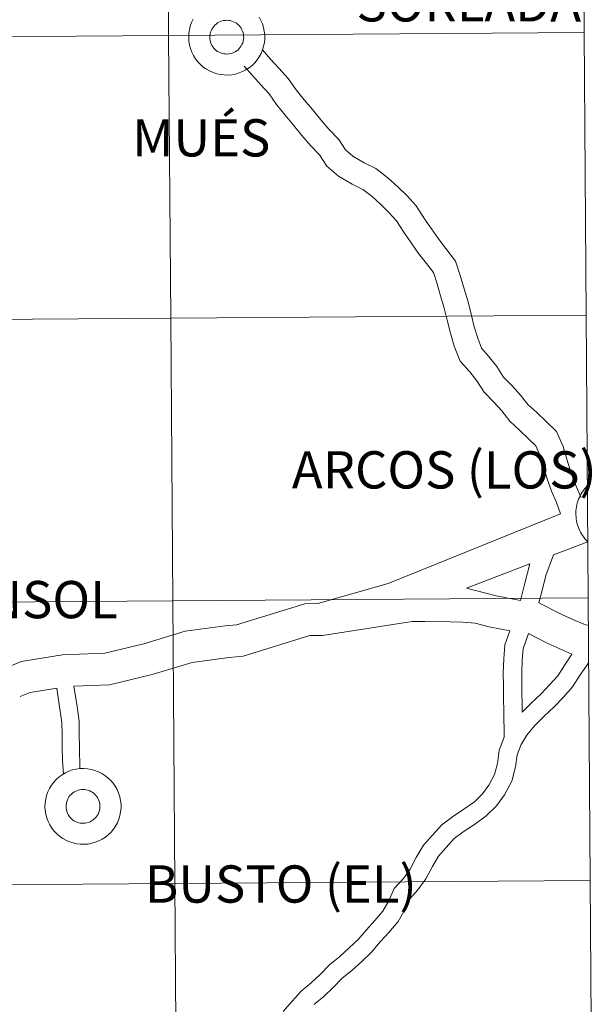
# Model space of a CAD drawing. Units: metres. Extents: x 548629 to 553106, y 4721269 to 4724272.
# Drawn here: x 549742 to 549798, y 4721366 to 4721463 of the extents above; entities that cross this region are included whole.
import ezdxf
from ezdxf.enums import TextEntityAlignment as Align

# ---------------------------------------------------------------- set-up
doc = ezdxf.new("R2010")
doc.units = ezdxf.units.M
doc.header["$MEASUREMENT"] = 0
doc.layers.add('Level 63', color=7, linetype='Continuous', lineweight=0)
doc.styles.add('Arial', font='ARIAL.TTF', dxfattribs={"height": 0.2})

msp = doc.modelspace()

# ---------------------------------------------------------------- linework, layer by layer
at = {"layer": 'Level 63', "linetype": 'Continuous', "lineweight": 0}
for points in [[(549756.41, 4721489.58, -0.24), (549756.61, 4721461.71, -0.24), (549715.63, 4721461.41, -0.24), (549715.42, 4721489.28, -0.24), (549756.41, 4721489.58, -0.24)], [(549797.4, 4721489.88, -0.24), (549797.6, 4721462.01, -0.24), (549756.61, 4721461.71, -0.24), (549756.41, 4721489.58, -0.24), (549797.4, 4721489.88, -0.24)], [(549756.61, 4721461.71, -0.24), (549756.82, 4721433.85, -0.24), (549715.83, 4721433.55, -0.24), (549715.63, 4721461.41, -0.24), (549756.61, 4721461.71, -0.24)], [(549797.6, 4721462.01, -0.24), (549797.8, 4721434.15, -0.24), (549756.82, 4721433.85, -0.24), (549756.61, 4721461.71, -0.24), (549797.6, 4721462.01, -0.24)], [(549797.8, 4721434.15, -0.24), (549798.01, 4721406.29, -0.24), (549757.02, 4721405.99, -0.24), (549756.82, 4721433.85, -0.24), (549797.8, 4721434.15, -0.24)], [(549756.82, 4721433.85, -0.24), (549757.02, 4721405.99, -0.24), (549716.04, 4721405.69, -0.24), (549715.83, 4721433.55, -0.24), (549756.82, 4721433.85, -0.24)], [(549757.02, 4721405.99, -0.24), (549757.23, 4721378.12, -0.24), (549716.24, 4721377.82, -0.24), (549716.04, 4721405.69, -0.24), (549757.02, 4721405.99, -0.24)], [(549798.01, 4721406.29, -0.24), (549798.21, 4721378.42, -0.24), (549757.23, 4721378.12, -0.24), (549757.02, 4721405.99, -0.24), (549798.01, 4721406.29, -0.24)], [(549757.23, 4721378.12, -0.24), (549757.43, 4721350.26, -0.24), (549716.45, 4721349.96, -0.24), (549716.24, 4721377.82, -0.24), (549757.23, 4721378.12, -0.24)], [(549798.21, 4721378.42, -0.24), (549798.42, 4721350.56, -0.24), (549757.43, 4721350.26, -0.24), (549757.23, 4721378.12, -0.24), (549798.21, 4721378.42, -0.24)]]:
    msp.add_polyline3d(points, close=True, dxfattribs=at)
at = {"layer": 'Level 63', "color": 38, "linetype": 'Continuous', "lineweight": 0}
for points in [[(549765.53, 4721463.53, 0.01), (549765.71, 4721463.21, 0.01), (549765.86, 4721462.86, 0.01), (549765.98, 4721462.51, 0.01), (549766.05, 4721462.14, 0.01), (549766.1, 4721461.77, 0.01), (549766.1, 4721461.4, 0.01), (549766.06, 4721461.02, 0.01), (549765.99, 4721460.66, 0.01), (549765.88, 4721460.3, 0.01), (549765.74, 4721459.95, 0.01), (549765.56, 4721459.62, 0.01), (549765.35, 4721459.31, 0.01), (549765.11, 4721459.03, 0.01), (549764.84, 4721458.76, 0.01), (549764.55, 4721458.53, 0.01), (549764.24, 4721458.33, 0.01), (549763.91, 4721458.16, 0.01), (549763.56, 4721458.02, 0.01), (549763.2, 4721457.92, 0.01), (549762.84, 4721457.85, 0.01), (549762.46, 4721457.82, 0.01), (549762.09, 4721457.83, 0.01), (549761.72, 4721457.87, 0.01), (549761.36, 4721457.95, 0.01), (549761, 4721458.06, 0.01), (549760.66, 4721458.22, 0.01), (549760.34, 4721458.4, 0.01), (549760.03, 4721458.61, 0.01), (549759.75, 4721458.85, 0.01), (549759.49, 4721459.12, 0.01), (549759.26, 4721459.42, 0.01), (549759.06, 4721459.74, 0.01), (549758.9, 4721460.07, 0.01), (549758.76, 4721460.42, 0.01), (549758.67, 4721460.78, 0.01), (549758.61, 4721461.15, 0.01), (549758.59, 4721461.53, 0.01), (549758.59, 4721461.53, 0.01), (549758.6, 4721461.9, 0.01), (549758.66, 4721462.27, 0.01), (549758.75, 4721462.64, 0.01), (549758.87, 4721462.99, 0.01), (549759.04, 4721463.32, 0.01)], [(549765.53, 4721463.53, 0.01), (549765.71, 4721463.21, 0.01), (549765.86, 4721462.86, 0.01), (549765.98, 4721462.51, 0.01), (549766.05, 4721462.14, 0.01), (549766.1, 4721461.77, 0.01), (549766.1, 4721461.4, 0.01), (549766.06, 4721461.02, 0.01), (549765.99, 4721460.66, 0.01), (549765.88, 4721460.3, 0.01), (549765.74, 4721459.95, 0.01), (549765.56, 4721459.62, 0.01), (549765.35, 4721459.31, 0.01), (549765.11, 4721459.03, 0.01), (549764.84, 4721458.76, 0.01), (549764.55, 4721458.53, 0.01), (549764.24, 4721458.33, 0.01), (549763.91, 4721458.16, 0.01), (549763.56, 4721458.02, 0.01), (549763.2, 4721457.92, 0.01), (549762.84, 4721457.85, 0.01), (549762.46, 4721457.82, 0.01), (549762.09, 4721457.83, 0.01), (549761.72, 4721457.87, 0.01), (549761.36, 4721457.95, 0.01), (549761, 4721458.06, 0.01), (549760.66, 4721458.22, 0.01), (549760.34, 4721458.4, 0.01), (549760.03, 4721458.61, 0.01), (549759.75, 4721458.85, 0.01), (549759.49, 4721459.12, 0.01), (549759.26, 4721459.42, 0.01), (549759.06, 4721459.74, 0.01), (549758.9, 4721460.07, 0.01), (549758.76, 4721460.42, 0.01), (549758.67, 4721460.78, 0.01), (549758.61, 4721461.15, 0.01), (549758.59, 4721461.53, 0.01), (549758.59, 4721461.53, 0.01), (549758.6, 4721461.9, 0.01), (549758.66, 4721462.27, 0.01), (549758.75, 4721462.64, 0.01), (549758.87, 4721462.99, 0.01), (549759.04, 4721463.32, 0.01)], [(549797.28, 4721416.22, 0.01), (549796.67, 4721417.69, 0.01), (549796.27, 4721418.77, 0.01), (549795.92, 4721419.94, 0.01), (549795.53, 4721421.21, 0.01), (549794.87, 4721422.68, 0.01), (549793.83, 4721423.69, 0.01), (549792.94, 4721424.55, 0.01), (549792.07, 4721425.34, 0.01), (549791.34, 4721426.26, 0.01), (549790.48, 4721427.21, 0.01), (549789.67, 4721428.04, 0.01), (549789, 4721429.07, 0.01), (549788.18, 4721430.11, 0.01), (549787.49, 4721430.88, 0.01), (549787.11, 4721431.88, 0.01), (549786.77, 4721433, 0.01), (549786.47, 4721434.23, 0.01), (549786.16, 4721435.46, 0.01), (549785.79, 4721436.74, 0.01), (549785.42, 4721437.95, 0.01), (549784.93, 4721439.47, 0.01), (549783.98, 4721440.72, 0.01), (549783.24, 4721441.66, 0.01), (549782.55, 4721442.65, 0.01), (549781.86, 4721443.65, 0.01), (549781.05, 4721444.91, 0.01), (549780.14, 4721445.92, 0.01), (549779.22, 4721446.81, 0.01), (549778.23, 4721447.7, 0.01), (549777.05, 4721448.59, 0.01), (549775.9, 4721449.17, 0.01), (549774.8, 4721449.83, 0.01), (549774.08, 4721450.44, 0.01), (549773.4, 4721451.47, 0.01), (549772.42, 4721452.48, 0.01), (549771.64, 4721453.4, 0.01), (549770.82, 4721454.42, 0.01), (549770, 4721455.38, 0.01), (549769.21, 4721456.36, 0.01), (549768.42, 4721457.47, 0.01), (549767.5, 4721458.48, 0.01), (549766.68, 4721459.39, 0.01), (549765.86, 4721460.29, 0.01)], [(549797.28, 4721416.22, 0.01), (549796.67, 4721417.69, 0.01), (549796.27, 4721418.77, 0.01), (549795.92, 4721419.94, 0.01), (549795.53, 4721421.21, 0.01), (549794.87, 4721422.68, 0.01), (549793.83, 4721423.69, 0.01), (549792.94, 4721424.55, 0.01), (549792.07, 4721425.34, 0.01), (549791.34, 4721426.26, 0.01), (549790.48, 4721427.21, 0.01), (549789.67, 4721428.04, 0.01), (549789, 4721429.07, 0.01), (549788.18, 4721430.11, 0.01), (549787.49, 4721430.88, 0.01), (549787.11, 4721431.88, 0.01), (549786.77, 4721433, 0.01), (549786.47, 4721434.23, 0.01), (549786.16, 4721435.46, 0.01), (549785.79, 4721436.74, 0.01), (549785.42, 4721437.95, 0.01), (549784.93, 4721439.47, 0.01), (549783.98, 4721440.72, 0.01), (549783.24, 4721441.66, 0.01), (549782.55, 4721442.65, 0.01), (549781.86, 4721443.65, 0.01), (549781.05, 4721444.91, 0.01), (549780.14, 4721445.92, 0.01), (549779.22, 4721446.81, 0.01), (549778.23, 4721447.7, 0.01), (549777.05, 4721448.59, 0.01), (549775.9, 4721449.17, 0.01), (549774.8, 4721449.83, 0.01), (549774.08, 4721450.44, 0.01), (549773.4, 4721451.47, 0.01), (549772.42, 4721452.48, 0.01), (549771.64, 4721453.4, 0.01), (549770.82, 4721454.42, 0.01), (549770, 4721455.38, 0.01), (549769.21, 4721456.36, 0.01), (549768.42, 4721457.47, 0.01), (549767.5, 4721458.48, 0.01), (549766.68, 4721459.39, 0.01), (549765.86, 4721460.29, 0.01)], [(549795.29, 4721414.56, 0.01), (549794.88, 4721415.67, 0.01), (549794.4, 4721416.81, 0.01), (549793.96, 4721418.01, 0.01), (549793.59, 4721419.24, 0.01), (549793.25, 4721420.36, 0.01), (549792.84, 4721421.28, 0.01), (549792.13, 4721421.96, 0.01), (549791.27, 4721422.79, 0.01), (549790.28, 4721423.69, 0.01), (549789.48, 4721424.7, 0.01), (549788.7, 4721425.56, 0.01), (549787.76, 4721426.54, 0.01), (549787.02, 4721427.66, 0.01), (549786.32, 4721428.55, 0.01), (549785.38, 4721429.6, 0.01), (549784.8, 4721431.1, 0.01), (549784.42, 4721432.37, 0.01), (549784.11, 4721433.65, 0.01), (549783.81, 4721434.82, 0.01), (549783.45, 4721436.05, 0.01), (549783.1, 4721437.23, 0.01), (549782.74, 4721438.34, 0.01), (549782.05, 4721439.24, 0.01), (549781.27, 4721440.23, 0.01), (549780.55, 4721441.28, 0.01), (549779.83, 4721442.32, 0.01), (549779.11, 4721443.44, 0.01), (549778.38, 4721444.24, 0.01), (549777.55, 4721445.05, 0.01), (549776.68, 4721445.84, 0.01), (549775.76, 4721446.53, 0.01), (549774.72, 4721447.06, 0.01), (549773.38, 4721447.86, 0.01), (549772.23, 4721448.83, 0.01), (549771.49, 4721449.96, 0.01), (549770.61, 4721450.86, 0.01), (549769.76, 4721451.87, 0.01), (549768.94, 4721452.88, 0.01), (549768.12, 4721453.85, 0.01), (549767.26, 4721454.91, 0.01), (549766.52, 4721455.96, 0.01), (549765.7, 4721456.86, 0.01), (549764.88, 4721457.77, 0.01), (549764.06, 4721458.68, 0.01)], [(549795.29, 4721414.56, 0.01), (549794.88, 4721415.67, 0.01), (549794.4, 4721416.81, 0.01), (549793.96, 4721418.01, 0.01), (549793.59, 4721419.24, 0.01), (549793.25, 4721420.36, 0.01), (549792.84, 4721421.28, 0.01), (549792.13, 4721421.96, 0.01), (549791.27, 4721422.79, 0.01), (549790.28, 4721423.69, 0.01), (549789.48, 4721424.7, 0.01), (549788.7, 4721425.56, 0.01), (549787.76, 4721426.54, 0.01), (549787.02, 4721427.66, 0.01), (549786.32, 4721428.55, 0.01), (549785.38, 4721429.6, 0.01), (549784.8, 4721431.1, 0.01), (549784.42, 4721432.37, 0.01), (549784.11, 4721433.65, 0.01), (549783.81, 4721434.82, 0.01), (549783.45, 4721436.05, 0.01), (549783.1, 4721437.23, 0.01), (549782.74, 4721438.34, 0.01), (549782.05, 4721439.24, 0.01), (549781.27, 4721440.23, 0.01), (549780.55, 4721441.28, 0.01), (549779.83, 4721442.32, 0.01), (549779.11, 4721443.44, 0.01), (549778.38, 4721444.24, 0.01), (549777.55, 4721445.05, 0.01), (549776.68, 4721445.84, 0.01), (549775.76, 4721446.53, 0.01), (549774.72, 4721447.06, 0.01), (549773.38, 4721447.86, 0.01), (549772.23, 4721448.83, 0.01), (549771.49, 4721449.96, 0.01), (549770.61, 4721450.86, 0.01), (549769.76, 4721451.87, 0.01), (549768.94, 4721452.88, 0.01), (549768.12, 4721453.85, 0.01), (549767.26, 4721454.91, 0.01), (549766.52, 4721455.96, 0.01), (549765.7, 4721456.86, 0.01), (549764.88, 4721457.77, 0.01), (549764.06, 4721458.68, 0.01)], [(549795.29, 4721414.56, 0.01), (549778.29, 4721407.69, 0.01), (549771.33, 4721405.71, 0.01), (549770.05, 4721405.7, 0.01), (549763.32, 4721403.63, 0.01), (549762.19, 4721403.52, 0.01), (549758.25, 4721402.98, 0.01), (549754.15, 4721401.76, 0.01), (549750.33, 4721400.83, 0.01), (549746.13, 4721400.66, 0.01), (549742.06, 4721399.99, 0.01), (549740.75, 4721399.45, 0.01)], [(549795.29, 4721414.56, 0.01), (549778.29, 4721407.69, 0.01), (549771.33, 4721405.71, 0.01), (549770.05, 4721405.7, 0.01), (549763.32, 4721403.63, 0.01), (549762.19, 4721403.52, 0.01), (549758.25, 4721402.98, 0.01), (549754.15, 4721401.76, 0.01), (549750.33, 4721400.83, 0.01), (549746.13, 4721400.66, 0.01), (549742.06, 4721399.99, 0.01), (549740.75, 4721399.45, 0.01)], [(549797.97, 4721411.79, 0.01), (549794.6, 4721410.51, 0.01)], [(549797.97, 4721411.79, 0.01), (549794.6, 4721410.51, 0.01)], [(549794.6, 4721410.51, 0.01), (549793.84, 4721408.48, 0.01), (549793.54, 4721407.28, 0.01), (549793.14, 4721405.78, 0.01)], [(549794.6, 4721410.51, 0.01), (549793.84, 4721408.48, 0.01), (549793.54, 4721407.28, 0.01), (549793.14, 4721405.78, 0.01)], [(549792.25, 4721409.62, 0.01), (549785.99, 4721407.24, 0.01)], [(549792.25, 4721409.62, 0.01), (549785.99, 4721407.24, 0.01)], [(549792.25, 4721409.62, 0.01), (549791.77, 4721407.73, 0.01), (549791.32, 4721406.02, 0.01)], [(549792.25, 4721409.62, 0.01), (549791.77, 4721407.73, 0.01), (549791.32, 4721406.02, 0.01)], [(549785.99, 4721407.24, 0.01), (549788.93, 4721406.49, 0.01), (549791.32, 4721406.02, 0.01)], [(549785.99, 4721407.24, 0.01), (549788.93, 4721406.49, 0.01), (549791.32, 4721406.02, 0.01)], [(549793.14, 4721405.78, 0.01), (549795.41, 4721404.62, 0.01), (549796.49, 4721404.14, 0.01), (549797.57, 4721403.68, 0.01), (549798.03, 4721403.55, 0.01)], [(549793.14, 4721405.78, 0.01), (549795.41, 4721404.62, 0.01), (549796.49, 4721404.14, 0.01), (549797.57, 4721403.68, 0.01), (549798.03, 4721403.55, 0.01)], [(549780.63, 4721403.93, 0.01), (549781.88, 4721403.95, 0.01), (549783.22, 4721403.97, 0.01), (549784.43, 4721403.92, 0.01), (549785.65, 4721403.87, 0.01), (549786.86, 4721403.77, 0.01), (549788.23, 4721403.42, 0.01), (549790.29, 4721403.02, 0.01)], [(549780.63, 4721403.93, 0.01), (549781.88, 4721403.95, 0.01), (549783.22, 4721403.97, 0.01), (549784.43, 4721403.92, 0.01), (549785.65, 4721403.87, 0.01), (549786.86, 4721403.77, 0.01), (549788.23, 4721403.42, 0.01), (549790.29, 4721403.02, 0.01)], [(549780.63, 4721403.93, 0.01), (549771.79, 4721402.58, 0.01), (549770.54, 4721402.56, 0.01), (549763.96, 4721400.54, 0.01), (549762.57, 4721400.39, 0.01), (549758.92, 4721399.9, 0.01), (549754.98, 4721398.72, 0.01), (549750.77, 4721397.7, 0.01), (549747.26, 4721397.56, 0.01)], [(549780.63, 4721403.93, 0.01), (549771.79, 4721402.58, 0.01), (549770.54, 4721402.56, 0.01), (549763.96, 4721400.54, 0.01), (549762.57, 4721400.39, 0.01), (549758.92, 4721399.9, 0.01), (549754.98, 4721398.72, 0.01), (549750.77, 4721397.7, 0.01), (549747.26, 4721397.56, 0.01)], [(549790.29, 4721403.02, 0.01), (549789.8, 4721401.64, 0.01), (549789.68, 4721400.26, 0.01), (549789.63, 4721398.9, 0.01), (549789.65, 4721397.64, 0.01), (549789.66, 4721396.39, 0.01), (549789.68, 4721395.08, 0.01), (549789.72, 4721392.54, 0.01)], [(549790.29, 4721403.02, 0.01), (549789.8, 4721401.64, 0.01), (549789.68, 4721400.26, 0.01), (549789.63, 4721398.9, 0.01), (549789.65, 4721397.64, 0.01), (549789.66, 4721396.39, 0.01), (549789.68, 4721395.08, 0.01), (549789.72, 4721392.54, 0.01)], [(549792.13, 4721402.76, 0.01), (549791.6, 4721401.26, 0.01), (549791.5, 4721400.15, 0.01), (549791.45, 4721398.88, 0.01), (549791.47, 4721397.66, 0.01), (549791.51, 4721395, 0.01)], [(549792.13, 4721402.76, 0.01), (549791.6, 4721401.26, 0.01), (549791.5, 4721400.15, 0.01), (549791.45, 4721398.88, 0.01), (549791.47, 4721397.66, 0.01), (549791.51, 4721395, 0.01)], [(549792.13, 4721402.76, 0.01), (549794.04, 4721401.79, 0.01), (549796.41, 4721400.73, 0.01)], [(549792.13, 4721402.76, 0.01), (549794.04, 4721401.79, 0.01), (549796.41, 4721400.73, 0.01)], [(549796.41, 4721400.73, 0.01), (549795.7, 4721399.66, 0.01), (549795.02, 4721398.6, 0.01), (549794.24, 4721397.74, 0.01), (549793.36, 4721396.83, 0.01), (549792.38, 4721395.9, 0.01), (549791.51, 4721395, 0.01)], [(549796.41, 4721400.73, 0.01), (549795.7, 4721399.66, 0.01), (549795.02, 4721398.6, 0.01), (549794.24, 4721397.74, 0.01), (549793.36, 4721396.83, 0.01), (549792.38, 4721395.9, 0.01), (549791.51, 4721395, 0.01)], [(549798.06, 4721399.92, 0.01), (549797.23, 4721398.68, 0.01), (549796.48, 4721397.5, 0.01), (549795.58, 4721396.5, 0.01), (549794.64, 4721395.55, 0.01), (549793.67, 4721394.62, 0.01), (549792.73, 4721393.66, 0.01), (549791.96, 4721392.74, 0.01), (549791.39, 4721391.82, 0.01), (549791.01, 4721390.8, 0.01), (549790.84, 4721389.61, 0.01), (549790.49, 4721388.2, 0.01), (549789.77, 4721386.86, 0.01), (549788.97, 4721385.76, 0.01), (549787.96, 4721384.79, 0.01), (549786.78, 4721383.94, 0.01), (549785.68, 4721383.21, 0.01), (549784.79, 4721382.54, 0.01), (549784.01, 4721381.68, 0.01), (549783.23, 4721380.82, 0.01), (549782.65, 4721379.8, 0.01), (549781.98, 4721378.57, 0.01), (549781.21, 4721377.48, 0.01), (549780.42, 4721376.62, 0.01), (549779.95, 4721375.59, 0.01), (549779.25, 4721374.36, 0.01), (549778.34, 4721373.29, 0.01), (549777.5, 4721372.36, 0.01), (549776.64, 4721371.34, 0.01), (549775.68, 4721370.44, 0.01), (549774.68, 4721369.55, 0.01), (549773.73, 4721368.77, 0.01), (549772.84, 4721367.86, 0.01), (549771.9, 4721366.96, 0.01), (549770.95, 4721366.19, 0.01)], [(549798.06, 4721399.92, 0.01), (549797.23, 4721398.68, 0.01), (549796.48, 4721397.5, 0.01), (549795.58, 4721396.5, 0.01), (549794.64, 4721395.55, 0.01), (549793.67, 4721394.62, 0.01), (549792.73, 4721393.66, 0.01), (549791.96, 4721392.74, 0.01), (549791.39, 4721391.82, 0.01), (549791.01, 4721390.8, 0.01), (549790.84, 4721389.61, 0.01), (549790.49, 4721388.2, 0.01), (549789.77, 4721386.86, 0.01), (549788.97, 4721385.76, 0.01), (549787.96, 4721384.79, 0.01), (549786.78, 4721383.94, 0.01), (549785.68, 4721383.21, 0.01), (549784.79, 4721382.54, 0.01), (549784.01, 4721381.68, 0.01), (549783.23, 4721380.82, 0.01), (549782.65, 4721379.8, 0.01), (549781.98, 4721378.57, 0.01), (549781.21, 4721377.48, 0.01), (549780.42, 4721376.62, 0.01), (549779.95, 4721375.59, 0.01), (549779.25, 4721374.36, 0.01), (549778.34, 4721373.29, 0.01), (549777.5, 4721372.36, 0.01), (549776.64, 4721371.34, 0.01), (549775.68, 4721370.44, 0.01), (549774.68, 4721369.55, 0.01), (549773.73, 4721368.77, 0.01), (549772.84, 4721367.86, 0.01), (549771.9, 4721366.96, 0.01), (549770.95, 4721366.19, 0.01)], [(549745.57, 4721397.38, 0.01), (549742.94, 4721396.95, 0.01), (549741.96, 4721396.54, 0.01)], [(549745.57, 4721397.38, 0.01), (549742.94, 4721396.95, 0.01), (549741.96, 4721396.54, 0.01)], [(549745.57, 4721397.38, 0.01), (549745.89, 4721395.32, 0.01), (549746.08, 4721393.98, 0.01), (549746.1, 4721392.8, 0.01), (549746.11, 4721391.58, 0.01), (549746.13, 4721390.23, 0.01), (549746.24, 4721388.91, 0.01)], [(549745.57, 4721397.38, 0.01), (549745.89, 4721395.32, 0.01), (549746.08, 4721393.98, 0.01), (549746.1, 4721392.8, 0.01), (549746.11, 4721391.58, 0.01), (549746.13, 4721390.23, 0.01), (549746.24, 4721388.91, 0.01)], [(549747.26, 4721397.56, 0.01), (549747.58, 4721395.57, 0.01), (549747.78, 4721394.11, 0.01), (549747.8, 4721392.82, 0.01), (549747.82, 4721391.6, 0.01), (549747.85, 4721389.43, 0.01)], [(549747.26, 4721397.56, 0.01), (549747.58, 4721395.57, 0.01), (549747.78, 4721394.11, 0.01), (549747.8, 4721392.82, 0.01), (549747.82, 4721391.6, 0.01), (549747.85, 4721389.43, 0.01)], [(549789.72, 4721392.54, 0.01), (549789.24, 4721391.25, 0.01), (549789.05, 4721389.95, 0.01), (549788.77, 4721388.86, 0.01), (549788.21, 4721387.82, 0.01), (549787.59, 4721386.95, 0.01), (549786.78, 4721386.18, 0.01), (549785.74, 4721385.43, 0.01), (549784.63, 4721384.69, 0.01), (549783.56, 4721383.89, 0.01), (549782.66, 4721382.89, 0.01), (549781.75, 4721381.89, 0.01), (549781.05, 4721380.67, 0.01), (549780.43, 4721379.53, 0.01), (549779.78, 4721378.62, 0.01), (549778.88, 4721377.63, 0.01), (549778.33, 4721376.42, 0.01), (549777.75, 4721375.4, 0.01), (549776.97, 4721374.48, 0.01), (549776.13, 4721373.55, 0.01), (549775.31, 4721372.59, 0.01), (549774.44, 4721371.77, 0.01), (549773.49, 4721370.92, 0.01), (549772.49, 4721370.1, 0.01), (549771.56, 4721369.15, 0.01), (549770.69, 4721368.32, 0.01), (549769.69, 4721367.5, 0.01), (549768.79, 4721366.51, 0.01), (549767.93, 4721365.5, 0.01)], [(549789.72, 4721392.54, 0.01), (549789.24, 4721391.25, 0.01), (549789.05, 4721389.95, 0.01), (549788.77, 4721388.86, 0.01), (549788.21, 4721387.82, 0.01), (549787.59, 4721386.95, 0.01), (549786.78, 4721386.18, 0.01), (549785.74, 4721385.43, 0.01), (549784.63, 4721384.69, 0.01), (549783.56, 4721383.89, 0.01), (549782.66, 4721382.89, 0.01), (549781.75, 4721381.89, 0.01), (549781.05, 4721380.67, 0.01), (549780.43, 4721379.53, 0.01), (549779.78, 4721378.62, 0.01), (549778.88, 4721377.63, 0.01), (549778.33, 4721376.42, 0.01), (549777.75, 4721375.4, 0.01), (549776.97, 4721374.48, 0.01), (549776.13, 4721373.55, 0.01), (549775.31, 4721372.59, 0.01), (549774.44, 4721371.77, 0.01), (549773.49, 4721370.92, 0.01), (549772.49, 4721370.1, 0.01), (549771.56, 4721369.15, 0.01), (549770.69, 4721368.32, 0.01), (549769.69, 4721367.5, 0.01), (549768.79, 4721366.51, 0.01), (549767.93, 4721365.5, 0.01)]]:
    msp.add_polyline3d(points, dxfattribs=at)
for points in [[(549760.67, 4721461.54, 0.01), (549760.68, 4721461.71, 0.01), (549760.7, 4721461.87, 0.01), (549760.74, 4721462.04, 0.01), (549760.8, 4721462.19, 0.01), (549760.87, 4721462.34, 0.01), (549760.96, 4721462.48, 0.01), (549761.06, 4721462.62, 0.01), (549761.17, 4721462.74, 0.01), (549761.3, 4721462.85, 0.01), (549761.43, 4721462.95, 0.01), (549761.57, 4721463.03, 0.01), (549761.72, 4721463.1, 0.01), (549761.88, 4721463.15, 0.01), (549762.04, 4721463.19, 0.01), (549762.21, 4721463.21, 0.01), (549762.37, 4721463.22, 0.01), (549762.54, 4721463.21, 0.01), (549762.7, 4721463.18, 0.01), (549762.86, 4721463.14, 0.01), (549763.02, 4721463.08, 0.01), (549763.17, 4721463, 0.01), (549763.31, 4721462.92, 0.01), (549763.44, 4721462.81, 0.01), (549763.56, 4721462.7, 0.01), (549763.67, 4721462.57, 0.01), (549763.76, 4721462.44, 0.01), (549763.84, 4721462.29, 0.01), (549763.91, 4721462.14, 0.01), (549763.96, 4721461.98, 0.01), (549764, 4721461.82, 0.01), (549764.01, 4721461.65, 0.01), (549764.02, 4721461.48, 0.01), (549764, 4721461.32, 0.01), (549763.97, 4721461.15, 0.01), (549763.92, 4721461, 0.01), (549763.85, 4721460.84, 0.01), (549763.78, 4721460.7, 0.01), (549763.68, 4721460.56, 0.01), (549763.58, 4721460.43, 0.01), (549763.46, 4721460.31, 0.01), (549763.33, 4721460.21, 0.01), (549763.19, 4721460.12, 0.01), (549763.04, 4721460.04, 0.01), (549762.88, 4721459.98, 0.01), (549762.73, 4721459.94, 0.01), (549762.56, 4721459.91, 0.01), (549762.4, 4721459.89, 0.01), (549762.23, 4721459.9, 0.01), (549762.07, 4721459.92, 0.01), (549761.9, 4721459.95, 0.01), (549761.75, 4721460, 0.01), (549761.6, 4721460.07, 0.01), (549761.45, 4721460.15, 0.01), (549761.31, 4721460.24, 0.01), (549761.19, 4721460.35, 0.01), (549761.07, 4721460.47, 0.01), (549760.97, 4721460.6, 0.01), (549760.88, 4721460.74, 0.01), (549760.81, 4721460.9, 0.01), (549760.75, 4721461.05, 0.01), (549760.71, 4721461.21, 0.01), (549760.68, 4721461.38, 0.01), (549760.67, 4721461.54, 0.01)], [(549760.67, 4721461.54, 0.01), (549760.68, 4721461.71, 0.01), (549760.7, 4721461.87, 0.01), (549760.74, 4721462.04, 0.01), (549760.8, 4721462.19, 0.01), (549760.87, 4721462.34, 0.01), (549760.96, 4721462.48, 0.01), (549761.06, 4721462.62, 0.01), (549761.17, 4721462.74, 0.01), (549761.3, 4721462.85, 0.01), (549761.43, 4721462.95, 0.01), (549761.57, 4721463.03, 0.01), (549761.72, 4721463.1, 0.01), (549761.88, 4721463.15, 0.01), (549762.04, 4721463.19, 0.01), (549762.21, 4721463.21, 0.01), (549762.37, 4721463.22, 0.01), (549762.54, 4721463.21, 0.01), (549762.7, 4721463.18, 0.01), (549762.86, 4721463.14, 0.01), (549763.02, 4721463.08, 0.01), (549763.17, 4721463, 0.01), (549763.31, 4721462.92, 0.01), (549763.44, 4721462.81, 0.01), (549763.56, 4721462.7, 0.01), (549763.67, 4721462.57, 0.01), (549763.76, 4721462.44, 0.01), (549763.84, 4721462.29, 0.01), (549763.91, 4721462.14, 0.01), (549763.96, 4721461.98, 0.01), (549764, 4721461.82, 0.01), (549764.01, 4721461.65, 0.01), (549764.02, 4721461.48, 0.01), (549764, 4721461.32, 0.01), (549763.97, 4721461.15, 0.01), (549763.92, 4721461, 0.01), (549763.85, 4721460.84, 0.01), (549763.78, 4721460.7, 0.01), (549763.68, 4721460.56, 0.01), (549763.58, 4721460.43, 0.01), (549763.46, 4721460.31, 0.01), (549763.33, 4721460.21, 0.01), (549763.19, 4721460.12, 0.01), (549763.04, 4721460.04, 0.01), (549762.88, 4721459.98, 0.01), (549762.73, 4721459.94, 0.01), (549762.56, 4721459.91, 0.01), (549762.4, 4721459.89, 0.01), (549762.23, 4721459.9, 0.01), (549762.07, 4721459.92, 0.01), (549761.9, 4721459.95, 0.01), (549761.75, 4721460, 0.01), (549761.6, 4721460.07, 0.01), (549761.45, 4721460.15, 0.01), (549761.31, 4721460.24, 0.01), (549761.19, 4721460.35, 0.01), (549761.07, 4721460.47, 0.01), (549760.97, 4721460.6, 0.01), (549760.88, 4721460.74, 0.01), (549760.81, 4721460.9, 0.01), (549760.75, 4721461.05, 0.01), (549760.71, 4721461.21, 0.01), (549760.68, 4721461.38, 0.01), (549760.67, 4721461.54, 0.01)], [(549744.41, 4721385.69, 0.01), (549744.42, 4721386.06, 0.01), (549744.48, 4721386.44, 0.01), (549744.57, 4721386.8, 0.01), (549744.7, 4721387.15, 0.01), (549744.86, 4721387.49, 0.01), (549745.05, 4721387.81, 0.01), (549745.28, 4721388.1, 0.01), (549745.53, 4721388.38, 0.01), (549745.81, 4721388.63, 0.01), (549746.11, 4721388.84, 0.01), (549746.43, 4721389.03, 0.01), (549746.77, 4721389.19, 0.01), (549747.13, 4721389.31, 0.01), (549747.49, 4721389.39, 0.01), (549747.86, 4721389.44, 0.01), (549748.23, 4721389.45, 0.01), (549748.6, 4721389.43, 0.01), (549748.97, 4721389.37, 0.01), (549749.33, 4721389.27, 0.01), (549749.68, 4721389.14, 0.01), (549750.01, 4721388.97, 0.01), (549750.33, 4721388.77, 0.01), (549750.62, 4721388.54, 0.01), (549750.89, 4721388.29, 0.01), (549751.14, 4721388, 0.01), (549751.35, 4721387.7, 0.01), (549751.53, 4721387.37, 0.01), (549751.68, 4721387.03, 0.01), (549751.8, 4721386.67, 0.01), (549751.88, 4721386.3, 0.01), (549751.92, 4721385.93, 0.01), (549751.92, 4721385.56, 0.01), (549751.88, 4721385.18, 0.01), (549751.81, 4721384.82, 0.01), (549751.7, 4721384.46, 0.01), (549751.56, 4721384.11, 0.01), (549751.38, 4721383.78, 0.01), (549751.17, 4721383.48, 0.01), (549750.93, 4721383.19, 0.01), (549750.66, 4721382.93, 0.01), (549750.37, 4721382.7, 0.01), (549750.06, 4721382.49, 0.01), (549749.73, 4721382.32, 0.01), (549749.38, 4721382.18, 0.01), (549749.02, 4721382.08, 0.01), (549748.66, 4721382.01, 0.01), (549748.28, 4721381.98, 0.01), (549747.91, 4721381.99, 0.01), (549747.54, 4721382.03, 0.01), (549747.18, 4721382.11, 0.01), (549746.82, 4721382.23, 0.01), (549746.48, 4721382.38, 0.01), (549746.16, 4721382.56, 0.01), (549745.85, 4721382.77, 0.01), (549745.57, 4721383.02, 0.01), (549745.31, 4721383.29, 0.01), (549745.08, 4721383.58, 0.01), (549744.88, 4721383.9, 0.01), (549744.72, 4721384.23, 0.01), (549744.58, 4721384.58, 0.01), (549744.49, 4721384.95, 0.01), (549744.43, 4721385.32, 0.01), (549744.41, 4721385.69, 0.01)], [(549744.41, 4721385.69, 0.01), (549744.42, 4721386.06, 0.01), (549744.48, 4721386.44, 0.01), (549744.57, 4721386.8, 0.01), (549744.7, 4721387.15, 0.01), (549744.86, 4721387.49, 0.01), (549745.05, 4721387.81, 0.01), (549745.28, 4721388.1, 0.01), (549745.53, 4721388.38, 0.01), (549745.81, 4721388.63, 0.01), (549746.11, 4721388.84, 0.01), (549746.43, 4721389.03, 0.01), (549746.77, 4721389.19, 0.01), (549747.13, 4721389.31, 0.01), (549747.49, 4721389.39, 0.01), (549747.86, 4721389.44, 0.01), (549748.23, 4721389.45, 0.01), (549748.6, 4721389.43, 0.01), (549748.97, 4721389.37, 0.01), (549749.33, 4721389.27, 0.01), (549749.68, 4721389.14, 0.01), (549750.01, 4721388.97, 0.01), (549750.33, 4721388.77, 0.01), (549750.62, 4721388.54, 0.01), (549750.89, 4721388.29, 0.01), (549751.14, 4721388, 0.01), (549751.35, 4721387.7, 0.01), (549751.53, 4721387.37, 0.01), (549751.68, 4721387.03, 0.01), (549751.8, 4721386.67, 0.01), (549751.88, 4721386.3, 0.01), (549751.92, 4721385.93, 0.01), (549751.92, 4721385.56, 0.01), (549751.88, 4721385.18, 0.01), (549751.81, 4721384.82, 0.01), (549751.7, 4721384.46, 0.01), (549751.56, 4721384.11, 0.01), (549751.38, 4721383.78, 0.01), (549751.17, 4721383.48, 0.01), (549750.93, 4721383.19, 0.01), (549750.66, 4721382.93, 0.01), (549750.37, 4721382.7, 0.01), (549750.06, 4721382.49, 0.01), (549749.73, 4721382.32, 0.01), (549749.38, 4721382.18, 0.01), (549749.02, 4721382.08, 0.01), (549748.66, 4721382.01, 0.01), (549748.28, 4721381.98, 0.01), (549747.91, 4721381.99, 0.01), (549747.54, 4721382.03, 0.01), (549747.18, 4721382.11, 0.01), (549746.82, 4721382.23, 0.01), (549746.48, 4721382.38, 0.01), (549746.16, 4721382.56, 0.01), (549745.85, 4721382.77, 0.01), (549745.57, 4721383.02, 0.01), (549745.31, 4721383.29, 0.01), (549745.08, 4721383.58, 0.01), (549744.88, 4721383.9, 0.01), (549744.72, 4721384.23, 0.01), (549744.58, 4721384.58, 0.01), (549744.49, 4721384.95, 0.01), (549744.43, 4721385.32, 0.01), (549744.41, 4721385.69, 0.01)], [(549746.49, 4721385.7, 0.01), (549746.5, 4721385.87, 0.01), (549746.52, 4721386.04, 0.01), (549746.56, 4721386.2, 0.01), (549746.62, 4721386.36, 0.01), (549746.69, 4721386.5, 0.01), (549746.78, 4721386.65, 0.01), (549746.88, 4721386.78, 0.01), (549746.99, 4721386.9, 0.01), (549747.12, 4721387.01, 0.01), (549747.25, 4721387.11, 0.01), (549747.39, 4721387.19, 0.01), (549747.54, 4721387.26, 0.01), (549747.7, 4721387.32, 0.01), (549747.86, 4721387.35, 0.01), (549748.03, 4721387.38, 0.01), (549748.19, 4721387.38, 0.01), (549748.36, 4721387.37, 0.01), (549748.52, 4721387.34, 0.01), (549748.68, 4721387.3, 0.01), (549748.84, 4721387.24, 0.01), (549748.99, 4721387.17, 0.01), (549749.13, 4721387.08, 0.01), (549749.26, 4721386.98, 0.01), (549749.38, 4721386.86, 0.01), (549749.49, 4721386.74, 0.01), (549749.58, 4721386.6, 0.01), (549749.66, 4721386.45, 0.01), (549749.73, 4721386.3, 0.01), (549749.78, 4721386.14, 0.01), (549749.82, 4721385.98, 0.01), (549749.83, 4721385.81, 0.01), (549749.84, 4721385.65, 0.01), (549749.82, 4721385.48, 0.01), (549749.79, 4721385.32, 0.01), (549749.74, 4721385.16, 0.01), (549749.68, 4721385, 0.01), (549749.6, 4721384.86, 0.01), (549749.5, 4721384.72, 0.01), (549749.4, 4721384.59, 0.01), (549749.28, 4721384.48, 0.01), (549749.15, 4721384.37, 0.01), (549749.01, 4721384.28, 0.01), (549748.86, 4721384.2, 0.01), (549748.71, 4721384.14, 0.01), (549748.55, 4721384.1, 0.01), (549748.38, 4721384.07, 0.01), (549748.22, 4721384.06, 0.01), (549748.05, 4721384.06, 0.01), (549747.89, 4721384.08, 0.01), (549747.73, 4721384.11, 0.01), (549747.57, 4721384.16, 0.01), (549747.42, 4721384.23, 0.01), (549747.27, 4721384.31, 0.01), (549747.14, 4721384.41, 0.01), (549747.01, 4721384.52, 0.01), (549746.89, 4721384.64, 0.01), (549746.79, 4721384.77, 0.01), (549746.7, 4721384.91, 0.01), (549746.63, 4721385.06, 0.01), (549746.57, 4721385.21, 0.01), (549746.53, 4721385.37, 0.01), (549746.5, 4721385.54, 0.01), (549746.49, 4721385.7, 0.01)], [(549746.49, 4721385.7, 0.01), (549746.5, 4721385.87, 0.01), (549746.52, 4721386.04, 0.01), (549746.56, 4721386.2, 0.01), (549746.62, 4721386.36, 0.01), (549746.69, 4721386.5, 0.01), (549746.78, 4721386.65, 0.01), (549746.88, 4721386.78, 0.01), (549746.99, 4721386.9, 0.01), (549747.12, 4721387.01, 0.01), (549747.25, 4721387.11, 0.01), (549747.39, 4721387.19, 0.01), (549747.54, 4721387.26, 0.01), (549747.7, 4721387.32, 0.01), (549747.86, 4721387.35, 0.01), (549748.03, 4721387.38, 0.01), (549748.19, 4721387.38, 0.01), (549748.36, 4721387.37, 0.01), (549748.52, 4721387.34, 0.01), (549748.68, 4721387.3, 0.01), (549748.84, 4721387.24, 0.01), (549748.99, 4721387.17, 0.01), (549749.13, 4721387.08, 0.01), (549749.26, 4721386.98, 0.01), (549749.38, 4721386.86, 0.01), (549749.49, 4721386.74, 0.01), (549749.58, 4721386.6, 0.01), (549749.66, 4721386.45, 0.01), (549749.73, 4721386.3, 0.01), (549749.78, 4721386.14, 0.01), (549749.82, 4721385.98, 0.01), (549749.83, 4721385.81, 0.01), (549749.84, 4721385.65, 0.01), (549749.82, 4721385.48, 0.01), (549749.79, 4721385.32, 0.01), (549749.74, 4721385.16, 0.01), (549749.68, 4721385, 0.01), (549749.6, 4721384.86, 0.01), (549749.5, 4721384.72, 0.01), (549749.4, 4721384.59, 0.01), (549749.28, 4721384.48, 0.01), (549749.15, 4721384.37, 0.01), (549749.01, 4721384.28, 0.01), (549748.86, 4721384.2, 0.01), (549748.71, 4721384.14, 0.01), (549748.55, 4721384.1, 0.01), (549748.38, 4721384.07, 0.01), (549748.22, 4721384.06, 0.01), (549748.05, 4721384.06, 0.01), (549747.89, 4721384.08, 0.01), (549747.73, 4721384.11, 0.01), (549747.57, 4721384.16, 0.01), (549747.42, 4721384.23, 0.01), (549747.27, 4721384.31, 0.01), (549747.14, 4721384.41, 0.01), (549747.01, 4721384.52, 0.01), (549746.89, 4721384.64, 0.01), (549746.79, 4721384.77, 0.01), (549746.7, 4721384.91, 0.01), (549746.63, 4721385.06, 0.01), (549746.57, 4721385.21, 0.01), (549746.53, 4721385.37, 0.01), (549746.5, 4721385.54, 0.01), (549746.49, 4721385.7, 0.01)]]:
    msp.add_polyline3d(points, close=True, dxfattribs=at)
at = {"layer": 'Level 63', "color": 19, "linetype": 'Continuous', "lineweight": 0}
msp.add_polyline3d([(549797.92, 4721417.31, 0.01), (549797.79, 4721417.17, 0.01), (549797.66, 4721417.02, 0.01), (549797.54, 4721416.86, 0.01), (549797.42, 4721416.7, 0.01), (549797.32, 4721416.53, 0.01), (549797.23, 4721416.36, 0.01), (549797.14, 4721416.18, 0.01), (549797.06, 4721416, 0.01), (549797, 4721415.82, 0.01), (549796.94, 4721415.63, 0.01), (549796.89, 4721415.44, 0.01), (549796.85, 4721415.24, 0.01), (549796.82, 4721415.05, 0.01), (549796.8, 4721414.85, 0.01), (549796.79, 4721414.66, 0.01), (549796.8, 4721414.46, 0.01), (549796.81, 4721414.26, 0.01), (549796.83, 4721414.06, 0.01), (549796.86, 4721413.87, 0.01), (549796.9, 4721413.68, 0.01), (549796.95, 4721413.49, 0.01), (549797.01, 4721413.3, 0.01), (549797.08, 4721413.12, 0.01), (549797.16, 4721412.94, 0.01), (549797.25, 4721412.76, 0.01), (549797.35, 4721412.59, 0.01), (549797.46, 4721412.42, 0.01), (549797.57, 4721412.26, 0.01), (549797.69, 4721412.11, 0.01), (549797.82, 4721411.96, 0.01), (549797.96, 4721411.82, 0.01)], dxfattribs=at)

# ---------------------------------------------------------------- texts
at = {"layer": 'Level 63', "linetype": 'Continuous', "lineweight": 0, "style": 'Arial'}
for s, p in [('SORLADA', (549786.2328, 4721464.9355, 0.01)), ('MUÉS', (549759.8331, 4721451.6265, 0.01)), ('ARCOS (LOS)', (549783.8101, 4721418.8943, 0.01)), ('SANSOL', (549742.0396, 4721406.1058, 0.01)), ('BUSTO (EL)', (549767.6869, 4721378.0646, 0.01))]:
    msp.add_text(s, height=3.67536, rotation=-0.009624, dxfattribs=at).set_placement(p, align=Align.MIDDLE_CENTER)

doc.saveas('drawing.dxf')
